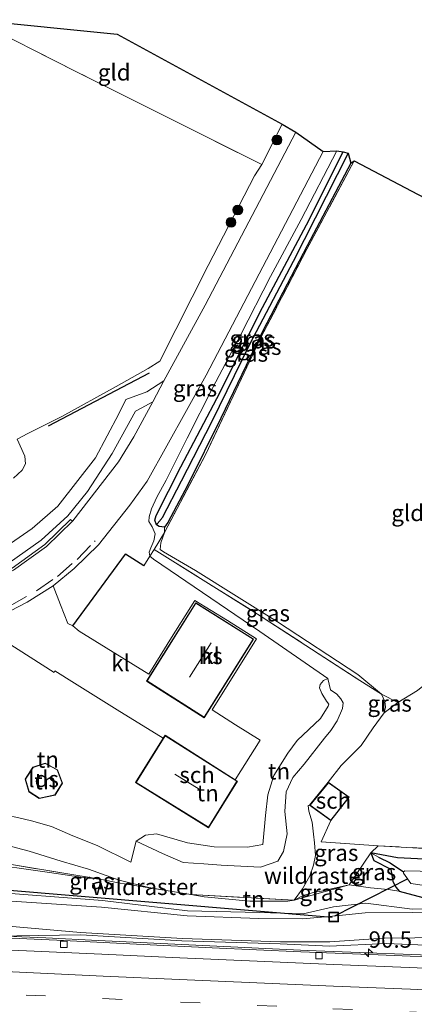
# Model space of a CAD drawing. Units: metres. Extents: x 160000 to 170006, y 449998 to 456250.
# Drawn here: x 165296 to 165357, y 450527 to 450677 of the extents above; entities that cross this region are included whole.
import ezdxf
from ezdxf.enums import TextEntityAlignment as Align

# ---------------------------------------------------------------- set-up
doc = ezdxf.new("R2010")
doc.units = ezdxf.units.M
doc.linetypes.add('IE-TERREINAFSCHEIDING', pattern=[10, 8, -2])
doc.linetypes.add('VW-3-9_STREEP', pattern=[12, 3, -9])
doc.layers.get('0').update_dxf_attribs({"lineweight": 25})
for name, color, linetype, lineweight in [('B-ME-AM-KILOMETR-S-B1', 7, 'Continuous', 18), ('B-ME-BV-GELEIDECONSTRUCTIE-GELEIDERAIL-L-B1', 213, 'BV-GELEIDERAIL', 18), ('B-ME-GR-BOOM-GV-B6', 93, 'Continuous', 18), ('B-ME-GR-BOOM-S-B1', 93, 'Continuous', 18), ('B-ME-GW-KRUINLIJN-L-B1', 93, 'Continuous', 18), ('B-ME-GW-TEENLIJN-L-B1', 93, 'Continuous', 18), ('B-ME-IE-GRASLAND-GV-B6', 93, 'Continuous', 18), ('B-ME-IE-GRONDWERKLIJN-GROND_INGERICHT-GV-B6', 253, 'Continuous', 18), ('B-ME-IE-HULPGEOMETRIE-L-B1', 53, 'Continuous', 18), ('B-ME-IE-INRICHTINGSELEMENT-S-B1', 253, 'Continuous', 18), ('B-ME-IE-TERREINAFSCHEIDING-DOORGANG-L-B1', 8, 'IE-TERREINAFSCHEIDING-KUNSTMATIG-OPEN', 18), ('B-ME-IE-TERREINAFSCHEIDING-RASTERHEKWERK-L-B1', 8, 'IE-TERREINAFSCHEIDING', 18), ('B-ME-KG-KADASTRAAL-DAKRAND-L-B1', 13, 'Continuous', 18), ('B-ME-KG-KADASTRAAL-NOKLIJN-L-B1', 13, 'Continuous', 18), ('B-ME-OG-BEBOUWING-GV-B6', 173, 'Continuous', 18), ('B-ME-OG-WATER-GV-B6', 153, 'Continuous', 18), ('B-ME-VH-VERH_SOORT-BITUMEN-GV-B6', 8, 'IE-TERREINAFSCHEIDING-NATUURLIJK-HOUTWAL', 18), ('B-ME-VH-VERH_SOORT-GV-B6', 8, 'Continuous', 18), ('B-ME-VH-VERH_SOORT-HALF_VERHARDING-GV-B6', 8, 'IE-TERREINAFSCHEIDING-NATUURLIJK-HOUTWAL', 18), ('B-ME-VH-VERH_SOORT-KLINKERS-GV-B6', 8, 'IE-TERREINAFSCHEIDING-NATUURLIJK-HOUTWAL', 18), ('B-ME-VH-VERH_SOORT-TEGELS-GV-B6', 8, 'Continuous', 18), ('B-ME-VV-KOLK-S-B1', 8, 'Continuous', 18), ('B-ME-VW-MARKERING-39STREEP-015-L-B1', 255, 'VW-3-9_STREEP', 18), ('B-ME-VW-MARKERING-STREEP-015-L-B1', 7, 'Continuous', 18)]:
    doc.layers.add(name, color=color, linetype=linetype, lineweight=lineweight)
for name, color, linetype in [('B-ME-GR-BOMENRIJ-L-B1', 10, 'Continuous'), ('B-ME-GW-INSTEEKWATERGANG-L-B1', 10, 'Continuous'), ('B-ME-GW-WATERGANG-GREPPEL-L-B1', 10, 'Continuous'), ('B-ME-IE-TERREINAFSCHEIDING-HAAG-L-B1', 10, 'Continuous'), ('B-ME-KG-KADASTRAAL-OPNAMEDTMGRENS-L-B1', 10, 'Continuous'), ('B-ME-KW-DUIKER-L-B1', 10, 'Continuous')]:
    doc.layers.add(name, color=color, linetype=linetype)
doc.styles.add('NLCS-ISO', font='NLCS-ISO.TTF')
doc.linetypes.add('BV-GELEIDERAIL', pattern='A,10,-3,[108,NLCS.SHX,S=1,R=0,X=0,Y=0],-3', length=16)
doc.linetypes.add('IE-TERREINAFSCHEIDING-KUNSTMATIG-OPEN', pattern='A,7,-1.5,[67,NLCS.SHX,S=0.75,R=0,X=0,Y=0],-1.5', length=10)
doc.linetypes.add('IE-TERREINAFSCHEIDING-NATUURLIJK-HOUTWAL', pattern='A,7,-1.5,[67,NLCS.SHX,S=0.75,R=45,X=0,Y=0],-1.5,7,-1.5,[70,NLCS.SHX,S=0.75,R=0,X=0,Y=0],-1.5', length=20)

# ---------------------------------------------------------------- blocks, each defined once
blk = doc.blocks.new('hecto')
for p, q in [((0, 0.625), (-0.625, 0)), ((0, -0.625), (0, 0.625)), ((-0.625, 0), (0.625, 0)), ((0.625, 0), (0, -0.625))]:
    blk.add_line(p, q)
blk = doc.blocks.new('boom')
h = blk.add_hatch(color=256)
edge = h.paths.add_edge_path()
edge.add_arc((0, 0), 0.75, 0, 360)
blk.add_circle((0, 0), 0.75)
blk = doc.blocks.new('kolk')
blk.add_lwpolyline([(-0.5, -0.5), (0.5, -0.5), (0.5, 0.5), (-0.5, 0.5)], close=True)
blk = doc.blocks.new('put')
for p, q in [((0.75, 0.75), (-0.75, 0.75)), ((-0.75, 0.75), (-0.75, -0.75)), ((0.75, -0.75), (0.75, 0.75)), ((-0.75, -0.75), (0.75, -0.75))]:
    blk.add_line(p, q)
blk.add_lwpolyline([(-0.625, 0.625), (0.625, 0.625), (0.625, -0.625), (-0.625, -0.625)], close=True)

msp = doc.modelspace()

# ---------------------------------------------------------------- linework, layer by layer
at = {"layer": 'B-ME-BV-GELEIDECONSTRUCTIE-GELEIDERAIL-L-B1'}
for points in [[(165215.2382, 450541.3427, 11.5965), (165224.351, 450540.79, 11.508), (165240.322, 450539.831, 11.334), (165256.285, 450538.954, 11.121), (165272.257, 450538.152, 10.901), (165273.594, 450538.08, 10.89), (165276.381, 450537.931, 10.85), (165285.675, 450537.473, 10.688), (165300.342, 450536.819, 10.411)], [(165380.212, 450533.335, 8.802), (165364.231, 450534, 9.153), (165348.26, 450534.597, 9.471), (165340.271, 450534.921, 9.649), (165324.306, 450535.674, 9.974), (165308.338, 450536.424, 10.299), (165300.342, 450536.819, 10.411)]]:
    msp.add_polyline3d(points, dxfattribs=at)
at = {"layer": 'B-ME-GR-BOMENRIJ-L-B1'}
msp.add_line((165300.734, 450615.009, 7.388), (165316.188, 450623.089, 7.502), dxfattribs=at)
at = {"layer": 'B-ME-GR-BOOM-GV-B6'}
msp.add_polyline3d([(165295.982, 450612.984, 7.337), (165297.141, 450610.398, 7.451), (165297.242, 450609.189, 7.466), (165296.732, 450608.242, 7.466), (165295.416, 450607.008, 7.508)], dxfattribs=at)
at = {"layer": 'B-ME-GW-INSTEEKWATERGANG-L-B1'}
for points in [[(165346.916, 450655.098, 6.653), (165340.264, 450642.467, 6.74), (165333.456, 450629.518, 6.581), (165327.053, 450616.158, 6.668), (165322.003, 450606.012, 6.74), (165318.952, 450600.233, 6.791), (165318.462, 450599.544, 6.944), (165317.661, 450599.616, 7.007), (165317.254, 450599.872, 7.007), (165317.009, 450600.586, 6.935), (165317.196, 450601.296, 6.86), (165320.936, 450608.75, 6.794), (165326.957, 450620.148, 6.701), (165332.993, 450632.294, 6.704), (165340.135, 450645.704, 6.671), (165345.731, 450656.826, 6.674)], [(165361.209, 450548.688, 6.226), (165354.064, 450549.062, 6.26), (165349.953, 450549.802, 6.234), (165350.419, 450548.651, 6.312), (165353.009, 450547.299, 6.098), (165353.311, 450545.438, 6.283), (165353.86, 450544.539, 6.336), (165354.283, 450543.953, 6.38), (165358.672, 450542.81, 6.879), (165367.468, 450541.443, 7.425), (165376.737, 450540.945, 7.243)]]:
    msp.add_polyline3d(points, dxfattribs=at)
at = {"layer": 'B-ME-GW-KRUINLIJN-L-B1'}
for p, q in [((165343.815, 450574.691, 8.888), (165343.4, 450576.452, 8.093)), ((165318.16, 450549.695, 9.714), (165314.109, 450551.598, 8.063))]:
    msp.add_line(p, q, dxfattribs=at)
for points in [[(165344.768, 450657.012, 7.439), (165339.326, 450646.526, 7.313), (165334.635, 450637.825, 7.469), (165330.093, 450628.927, 7.448), (165325.823, 450620.869, 7.424), (165321.917, 450613.128, 7.481), (165318.719, 450606.722, 7.466), (165317.295, 450604.106, 7.364), (165316.466, 450602.315, 7.322), (165316.114, 450601.104, 7.256), (165316.055, 450600.386, 7.193), (165316.584, 450599.572, 7.193), (165317.06, 450598.498, 7.229), (165316.821, 450597.456, 7.343), (165316.349, 450596.363, 7.451), (165316.103, 450595.711, 7.592), (165316.238, 450595.094, 7.772), (165316.786, 450594.635, 7.778), (165333.029, 450583.598, 8.192), (165343.4, 450576.452, 8.093)], [(165342.897, 450567.33, 9.33), (165343.842, 450568.516, 9.092), (165344.819, 450569.988, 8.996), (165345.657, 450571.834, 8.891), (165345.718, 450572.703, 8.897), (165345.384, 450573.348, 8.906), (165344.768, 450574.035, 8.897), (165343.815, 450574.691, 8.888)], [(165318.16, 450549.695, 9.714), (165321.301, 450548.342, 9.795), (165324.466, 450548.116, 9.754), (165327.128, 450547.906, 9.736), (165333.122, 450547.629, 9.75), (165335.763, 450548.542, 9.76), (165336.622, 450550.034, 9.629), (165337.175, 450552.696, 9.591), (165336.854, 450556.145, 9.573), (165337.053, 450559.152, 9.562), (165338.031, 450561.333, 9.517), (165339.775, 450563.363, 9.485), (165342.897, 450567.33, 9.33)], [(165282.857, 450552.672, 7.139), (165284.424, 450552.849, 7.25), (165286.026, 450553.463, 7.382), (165287.534, 450554.016, 7.421), (165289.353, 450554.517, 7.409), (165291.496, 450555.142, 7.523), (165293.395, 450555.461, 7.652), (165294.56, 450555.49, 7.682), (165296.038, 450555.233, 7.766), (165298.133, 450554.707, 7.748), (165301.23, 450553.827, 7.784), (165304.464, 450552.415, 7.898), (165308.175, 450550.926, 7.931), (165313.343, 450548.385, 7.928)], [(165367.468, 450541.443, 7.425), (165356.286, 450541.192, 7.982), (165349.191, 450542.136, 8.362), (165344.266, 450541.591, 8.682), (165339.62, 450540.476, 8.676), (165332.978, 450540.684, 8.761), (165321.991, 450540.957, 9.125), (165308.975, 450542.547, 9.419), (165290.284, 450543.957, 9.806), (165276.05, 450545.13, 9.892), (165268.667, 450544.904, 9.861), (165265.757, 450545.143, 9.741), (165262.882, 450545.803, 9.357), (165256.605, 450548.154, 8.294), (165253.197, 450549.294, 7.889), (165247.133, 450550.539, 7.453)], [(165378.501, 450535.4, 8.088), (165378.217, 450535.038, 8.033), (165376.061, 450534.896, 8.087), (165369.044, 450535.267, 8.189), (165352.369, 450535.962, 8.64), (165343.65, 450535.549, 8.844), (165336.11, 450535.905, 8.94), (165321.087, 450536.373, 9.306), (165305.679, 450537.306, 9.597), (165289.358, 450537.048, 9.928)]]:
    msp.add_polyline3d(points, dxfattribs=at)
at = {"layer": 'B-ME-GW-TEENLIJN-L-B1'}
for points in [[(165318.462, 450599.544, 6.944), (165318.436, 450598.732, 6.905), (165317.91, 450597.128, 6.815), (165317.811, 450596.128, 6.836), (165318.285, 450595.752, 6.872), (165323.176, 450592.9, 6.983), (165335.703, 450585.102, 6.905), (165347.984, 450577.045, 6.851), (165351.611, 450574.063, 6.77), (165352.109, 450572.896, 6.752), (165352.228, 450572.069, 6.719), (165352.016, 450571.179, 6.671)], [(165343.4, 450576.452, 8.093), (165342.714, 450576.134, 8.156), (165342.245, 450575.526, 8.192), (165342.113, 450575.019, 8.204), (165342.488, 450574.136, 8.204), (165343.198, 450572.986, 8.255), (165343.537, 450572.531, 8.297), (165343.468, 450572.182, 8.273), (165342.281, 450570.306, 8.186), (165338.731, 450566.984, 7.981)], [(165352.016, 450571.179, 6.671), (165350.348, 450568.889, 6.56), (165348.508, 450566.202, 6.527), (165346.885, 450564.563, 6.527), (165345.422, 450563.131, 6.536), (165343.476, 450560.593, 6.5)], [(165313.343, 450548.385, 7.928), (165314.109, 450551.598, 8.063), (165315.579, 450552.515, 8.081), (165317.215, 450552.726, 8.08), (165321.956, 450551.354, 8.162), (165326.033, 450550.742, 8.017), (165331.119, 450550.689, 7.866), (165333.489, 450551.064, 7.924), (165333.891, 450555.535, 7.973), (165334.217, 450558.677, 7.985), (165335.141, 450561.618, 7.948), (165337.31, 450565.042, 7.971), (165338.731, 450566.984, 7.981)], [(165340.606, 450557.082, 6.599), (165340.381, 450557.037, 6.5), (165340.497, 450556.188, 6.521), (165341.029, 450554.48, 6.548), (165341.195, 450552.664, 6.599), (165341.348, 450551.341, 6.686), (165341.525, 450549.415, 6.701)], [(165282.857, 450552.672, 7.139), (165285.502, 450552.434, 7.148), (165286.756, 450552.311, 7.166), (165289.85, 450551.788, 7.028), (165294.127, 450551.019, 6.947), (165297.807, 450550.083, 6.905), (165302.66, 450548.553, 6.782), (165306.873, 450547.326, 6.737), (165311.542, 450545.631, 6.737), (165316.064, 450544.522, 6.737), (165319.023, 450544.022, 7.015)], [(165308.626, 450545.781, 7.152), (165306.408, 450546.001, 6.975), (165300.558, 450546.886, 6.652), (165295.923, 450547.531, 6.622), (165291.277, 450547.751, 6.792), (165286.604, 450548.171, 7.098), (165274.22, 450549.27, 7.21)], [(165338.268, 450542.563, 6.673), (165339.52, 450544.312, 6.674), (165340.673, 450546.327, 6.683), (165341.22, 450547.939, 6.692), (165341.525, 450549.415, 6.701)], [(165354.283, 450543.953, 6.38), (165352.637, 450544.192, 6.518), (165349.894, 450544.463, 6.557), (165346.641, 450544.92, 6.55), (165344.171, 450544.388, 6.677), (165342.771, 450544.016, 6.635), (165341.342, 450543.792, 6.414), (165339.641, 450543.305, 6.386), (165338.268, 450542.563, 6.673), (165337.278, 450542.41, 6.664), (165331.513, 450542.437, 6.979), (165324.54, 450543.101, 6.856), (165322.487, 450543.4438, 6.9151)]]:
    msp.add_polyline3d(points, dxfattribs=at)
at = {"layer": 'B-ME-GW-WATERGANG-GREPPEL-L-B1'}
for points in [[(165346.526, 450656.616, 6.284), (165338.096, 450640.12, 6.377), (165331.461, 450627.412, 6.389), (165325.638, 450615.556, 6.332), (165321.009, 450606.552, 6.392), (165318.108, 450600.959, 6.548)], [(165351.139, 450549.148, 6.073), (165352.9, 450548.275, 5.938), (165354.93, 450546.896, 5.15)]]:
    msp.add_polyline3d(points, dxfattribs=at)
at = {"layer": 'B-ME-IE-GRASLAND-GV-B6'}
for points in [[(165295.416, 450607.008, 7.508), (165296.732, 450608.242, 7.466), (165297.242, 450609.189, 7.466), (165297.141, 450610.398, 7.451), (165295.982, 450612.984, 7.337), (165297.573, 450613.815, 7.43), (165302.76, 450616.426, 7.391), (165311.063, 450621.028, 7.409), (165315.979, 450623.739, 7.445), (165317.733, 450624.867, 7.433), (165325.112, 450639.488, 7.46), (165332.184, 450653.173, 7.481), (165333.322, 450654.915, 7.499), (165336.436, 450661.073, 7.517), (165338.512, 450659.857, 7.685), (165324.665, 450633.435, 7.569), (165318.342, 450621.867, 7.536), (165315.745, 450620.197, 7.4), (165312.534, 450619.014, 7.4), (165311.476, 450616.816, 7.4), (165307.923, 450610.142, 7.4), (165302.151, 450602.757, 7.31), (165298.265, 450599.337, 7.252), (165293.638, 450596.108, 7.249)], [(165316.103, 450595.711, 7.592), (165316.238, 450595.094, 7.772), (165315.303, 450593.626, 7.838), (165312.515, 450595.399, 7.877), (165304.446, 450584.462, 7.754), (165303.674, 450584.82, 7.675), (165302.562, 450587.672, 7.681), (165301.463, 450590.588, 7.632), (165304.655, 450593.205, 7.673), (165308.359, 450596.824, 7.646), (165313.153, 450602.896, 7.619), (165315.795, 450606.557, 7.628), (165324.813, 450622.758, 7.628), (165342.683, 450656.889, 7.657), (165344.768, 450657.012, 7.439), (165339.326, 450646.526, 7.313), (165334.635, 450637.825, 7.469), (165330.093, 450628.927, 7.448), (165325.823, 450620.869, 7.424), (165321.917, 450613.128, 7.481), (165318.719, 450606.722, 7.466), (165317.295, 450604.106, 7.364), (165316.466, 450602.315, 7.322), (165316.114, 450601.104, 7.256), (165316.055, 450600.386, 7.193), (165316.584, 450599.572, 7.193), (165317.06, 450598.498, 7.229), (165316.821, 450597.456, 7.343), (165316.349, 450596.363, 7.451), (165316.103, 450595.711, 7.592)], [(165344.768, 450657.012, 7.439), (165345.731, 450656.826, 6.674), (165340.135, 450645.704, 6.671), (165332.993, 450632.294, 6.704), (165326.957, 450620.148, 6.701), (165320.936, 450608.75, 6.794), (165317.196, 450601.296, 6.86), (165317.009, 450600.586, 6.935), (165317.254, 450599.872, 7.007), (165317.661, 450599.616, 7.007), (165318.462, 450599.544, 6.944), (165318.436, 450598.732, 6.905), (165316.866, 450596.111, 7.328), (165316.238, 450595.094, 7.772), (165316.103, 450595.711, 7.592), (165316.349, 450596.363, 7.451), (165316.821, 450597.456, 7.343), (165317.06, 450598.498, 7.229), (165316.584, 450599.572, 7.193), (165316.055, 450600.386, 7.193), (165316.114, 450601.104, 7.256), (165316.466, 450602.315, 7.322), (165317.295, 450604.106, 7.364), (165318.719, 450606.722, 7.466), (165321.917, 450613.128, 7.481), (165325.823, 450620.869, 7.424), (165330.093, 450628.927, 7.448), (165334.635, 450637.825, 7.469), (165339.326, 450646.526, 7.313), (165344.768, 450657.012, 7.439)], [(165345.731, 450656.826, 6.674), (165346.526, 450656.616, 6.284), (165338.096, 450640.12, 6.377), (165331.461, 450627.412, 6.389), (165325.638, 450615.556, 6.332), (165321.009, 450606.552, 6.392), (165318.108, 450600.959, 6.548), (165317.254, 450599.872, 7.007), (165317.009, 450600.586, 6.935), (165317.196, 450601.296, 6.86), (165320.936, 450608.75, 6.794), (165326.957, 450620.148, 6.701), (165332.993, 450632.294, 6.704), (165340.135, 450645.704, 6.671), (165345.731, 450656.826, 6.674)], [(165346.526, 450656.616, 6.284), (165346.916, 450655.098, 6.653), (165340.264, 450642.467, 6.74), (165333.456, 450629.518, 6.581), (165327.053, 450616.158, 6.668), (165322.003, 450606.012, 6.74), (165318.952, 450600.233, 6.791), (165318.462, 450599.544, 6.944), (165317.661, 450599.616, 7.007), (165317.254, 450599.872, 7.007), (165318.108, 450600.959, 6.548), (165321.009, 450606.552, 6.392), (165325.638, 450615.556, 6.332), (165331.461, 450627.412, 6.389), (165338.096, 450640.12, 6.377), (165346.526, 450656.616, 6.284)], [(165346.916, 450655.098, 6.653), (165347.445, 450655.441, 6.776), (165340.219, 450641.995, 6.803), (165333.121, 450628.382, 6.734), (165324.779, 450610.669, 6.872), (165318.436, 450598.732, 6.905), (165318.462, 450599.544, 6.944), (165318.952, 450600.233, 6.791), (165322.003, 450606.012, 6.74), (165327.053, 450616.158, 6.668), (165333.456, 450629.518, 6.581), (165340.264, 450642.467, 6.74), (165346.916, 450655.098, 6.653)], [(165294.749, 450594.098, 7.305), (165299.609, 450597.55, 7.297), (165303.681, 450601.259, 7.343), (165306.688, 450604.958, 7.363), (165310.486, 450610.804, 7.418), (165314.045, 450617.245, 7.44), (165314.897, 450617.72, 7.565), (165316.654, 450618.646, 7.569), (165313.775, 450613.312, 7.562), (165311.419, 450609.521, 7.532)], [(165311.419, 450609.521, 7.532), (165304.445, 450600.513, 7.497), (165304.388, 450600.454, 7.44), (165304.088, 450600.7, 7.44), (165300.163, 450596.907, 7.396), (165295.188, 450593.284, 7.437)], [(165316.866, 450596.111, 7.328), (165318.436, 450598.732, 6.905), (165317.91, 450597.128, 6.815), (165317.811, 450596.128, 6.836), (165318.285, 450595.752, 6.872), (165323.176, 450592.9, 6.983), (165335.703, 450585.102, 6.905), (165347.984, 450577.045, 6.851), (165351.611, 450574.063, 6.77), (165348.286, 450576.12, 6.998), (165332.648, 450586.274, 7.283), (165316.866, 450596.111, 7.328)], [(165352.016, 450571.179, 6.671), (165352.228, 450572.069, 6.719), (165352.109, 450572.896, 6.752), (165351.611, 450574.063, 6.77), (165354.069, 450572.755, 6.749), (165352.016, 450571.179, 6.671)], [(165351.1054, 450550.9024, 6.505), (165349.953, 450549.802, 6.234), (165346.641, 450544.92, 6.55), (165344.171, 450544.388, 6.677), (165342.771, 450544.016, 6.635), (165341.342, 450543.792, 6.414), (165339.641, 450543.305, 6.386), (165338.268, 450542.563, 6.673), (165339.52, 450544.312, 6.674), (165340.673, 450546.327, 6.683), (165341.22, 450547.939, 6.692), (165341.525, 450549.415, 6.701), (165341.348, 450551.341, 6.686), (165341.195, 450552.664, 6.599), (165341.029, 450554.48, 6.548), (165340.497, 450556.188, 6.521), (165340.381, 450557.037, 6.5), (165340.606, 450557.082, 6.599), (165343.852, 450554.733, 6.599), (165342.38, 450551.479, 6.523), (165351.1054, 450550.9024, 6.505)], [(165295.923, 450547.531, 6.622), (165291.277, 450547.751, 6.792), (165286.604, 450548.171, 7.098), (165274.22, 450549.27, 7.21), (165274.722, 450549.786, 7.169), (165275.191, 450551.119, 7.054), (165275.2285, 450551.6399, 6.9353), (165275.341, 450551.612, 6.995), (165282.02, 450550.417, 7.234), (165291.015, 450548.707, 6.734), (165308.626, 450545.781, 7.152), (165306.408, 450546.001, 6.975), (165300.558, 450546.886, 6.652), (165295.923, 450547.531, 6.622)], [(165346.641, 450544.92, 6.55), (165349.953, 450549.802, 6.234), (165350.419, 450548.651, 6.312), (165353.009, 450547.299, 6.098), (165353.311, 450545.438, 6.283), (165353.86, 450544.539, 6.336), (165354.283, 450543.953, 6.38), (165352.637, 450544.192, 6.518), (165349.894, 450544.463, 6.557), (165346.641, 450544.92, 6.55)], [(165349.953, 450549.802, 6.234), (165351.1054, 450550.9024, 6.505), (165364.275, 450550.142, 6.46), (165379.502, 450549.276, 6.397), (165395.792, 450548.283, 6.521), (165411.295, 450547.375, 6.448), (165427.104, 450546.353, 6.418), (165442.328, 450545.441, 6.358), (165457.381, 450544.5, 6.253), (165473.789, 450543.459, 6.16)], [(165470.805, 450539.96, 5.171), (165456.525, 450540.786, 5.171), (165440.67, 450541.943, 5.129), (165424.952, 450542.941, 5.174), (165410.973, 450543.595, 5.15), (165394.019, 450544.723, 5.21), (165376.062, 450545.639, 5.186), (165359.866, 450546.978, 5.153), (165355.174, 450547.073, 5.168), (165354.93, 450546.896, 5.15), (165352.9, 450548.275, 5.938), (165351.139, 450549.148, 6.073), (165349.953, 450549.802, 6.234), (165354.064, 450549.062, 6.26), (165361.209, 450548.688, 6.226), (165374.248, 450548.088, 6.497), (165382.935, 450547.486, 6.507), (165421.261, 450545.41, 6.452), (165460.177, 450543.082, 6.412), (165491.592, 450541.04, 6.412)], [(165491.592, 450541.04, 6.412), (165460.177, 450543.082, 6.412), (165421.261, 450545.41, 6.452), (165382.935, 450547.486, 6.507), (165374.248, 450548.088, 6.497), (165361.209, 450548.688, 6.226), (165354.064, 450549.062, 6.26), (165349.953, 450549.802, 6.234)], [(165467.532, 450535.824, 6.739), (165451.733, 450536.677, 6.837), (165436.301, 450537.521, 6.871), (165421.065, 450538.633, 6.856), (165405.677, 450539.11, 7.106), (165389.453, 450540.071, 7.185), (165378.452, 450540.85, 7.228), (165378.698, 450541.524, 6.726), (165378.648, 450543.532, 5.269), (165376.702, 450543.565, 5.318), (165376.595, 450541.204, 7.089), (165376.737, 450540.945, 7.243), (165367.468, 450541.443, 7.425), (165358.672, 450542.81, 6.879), (165354.283, 450543.953, 6.38), (165353.86, 450544.539, 6.336), (165353.311, 450545.438, 6.283), (165353.009, 450547.299, 6.098), (165350.419, 450548.651, 6.312), (165349.953, 450549.802, 6.234), (165351.139, 450549.148, 6.073), (165352.9, 450548.275, 5.938), (165354.93, 450546.896, 5.15)], [(165295.923, 450547.531, 6.622), (165300.558, 450546.886, 6.652), (165306.408, 450546.001, 6.975), (165308.626, 450545.781, 7.152), (165311.383, 450545.256, 7.017), (165319.023, 450544.022, 7.015), (165322.487, 450543.4438, 6.9151), (165324.54, 450543.101, 6.856), (165331.513, 450542.437, 6.979), (165337.278, 450542.41, 6.664), (165338.268, 450542.563, 6.673)], [(165354.93, 450546.896, 5.15), (165354.957, 450546.723, 5.153), (165356.053, 450545.119, 5.132), (165359.201, 450544.668, 5.17), (165375.562, 450544.244, 5.168), (165392.524, 450543.256, 5.168), (165408.252, 450542.151, 5.168), (165423.364, 450541.405, 5.168), (165440.518, 450540.342, 5.168), (165460.268, 450538.933, 5.168), (165479.696, 450537.772, 5.168)], [(165338.268, 450542.563, 6.673), (165346.641, 450544.92, 6.55), (165349.894, 450544.463, 6.557), (165352.637, 450544.192, 6.518), (165354.283, 450543.953, 6.38), (165358.672, 450542.81, 6.879), (165367.468, 450541.443, 7.425), (165356.286, 450541.192, 7.982), (165349.191, 450542.136, 8.362), (165344.266, 450541.591, 8.682), (165339.62, 450540.476, 8.676), (165332.978, 450540.684, 8.761), (165321.991, 450540.957, 9.125), (165308.975, 450542.547, 9.419), (165290.284, 450543.957, 9.806)], [(165290.284, 450543.957, 9.806), (165308.975, 450542.547, 9.419), (165321.991, 450540.957, 9.125), (165332.978, 450540.684, 8.761), (165339.62, 450540.476, 8.676), (165344.266, 450541.591, 8.682), (165349.191, 450542.136, 8.362), (165356.286, 450541.192, 7.982), (165367.468, 450541.443, 7.425), (165376.737, 450540.945, 7.243), (165376.947, 450540.72, 7.353), (165377.909, 450540.709, 7.307), (165378.452, 450540.85, 7.228), (165389.453, 450540.071, 7.185), (165405.677, 450539.11, 7.106), (165421.065, 450538.633, 6.856), (165436.301, 450537.521, 6.871), (165451.733, 450536.677, 6.837), (165467.532, 450535.824, 6.739)], [(165338.268, 450542.563, 6.673), (165339.641, 450543.305, 6.386), (165341.342, 450543.792, 6.414), (165342.771, 450544.016, 6.635), (165344.171, 450544.388, 6.677), (165346.641, 450544.92, 6.55), (165338.268, 450542.563, 6.673)], [(165467.41, 450535.323, 6.753), (165451.524, 450536.203, 6.84), (165436.279, 450536.89, 6.872), (165421.044, 450537.923, 6.929), (165405.609, 450538.331, 7.105), (165389.296, 450539.324, 7.198), (165378.351, 450539.853, 7.277), (165367.645, 450540.293, 7.445), (165356.38, 450540.68, 7.956), (165349.1, 450540.659, 8.459), (165344.661, 450540.198, 8.652), (165339.6, 450539.763, 8.76), (165332.87, 450539.793, 8.724), (165321.909, 450540.205, 9.145), (165308.84, 450541.535, 9.389), (165290.44, 450542.76, 9.742)], [(165289.414, 450539.082, 9.732), (165305.643, 450537.639, 9.517), (165321.213, 450536.745, 9.211), (165336.194, 450536.215, 8.83), (165343.71, 450536.22, 8.665), (165351.891, 450536.808, 8.339), (165356.676, 450536.858, 8.025), (165361.998, 450536.901, 7.81), (165368.737, 450536.653, 7.518), (165376.821, 450536.36, 7.327), (165387.858, 450535.726, 7.346), (165403.938, 450534.642, 7.25), (165419.606, 450534.145, 7.142), (165435.211, 450533.392, 7.013), (165451.337, 450532.69, 6.962), (165466.55, 450531.945, 6.931)], [(165363.249, 450533.756, 8.471), (165351.063, 450534.233, 8.737), (165339.273, 450534.679, 8.983), (165325.726, 450535.316, 9.261), (165315.204, 450535.825, 9.467), (165302.033, 450536.473, 9.719), (165289.358, 450537.048, 9.928), (165305.679, 450537.306, 9.597), (165321.087, 450536.373, 9.306), (165336.11, 450535.905, 8.94), (165343.65, 450535.549, 8.844), (165352.369, 450535.962, 8.64), (165369.044, 450535.267, 8.189)], [(165467.742, 450529.376, 7.134), (165465.217, 450529.492, 7.134), (165458.74, 450530.779, 7.165), (165450.452, 450531.598, 7.217), (165434.871, 450532.359, 7.288), (165419.767, 450533.036, 7.519), (165404.049, 450533.741, 7.72), (165388.889, 450534.138, 7.913), (165387.582, 450534.362, 7.888), (165387.493, 450535.003, 7.935), (165387.491, 450535.084, 7.421), (165378.505, 450535.515, 7.445), (165378.501, 450535.4, 8.088), (165378.217, 450535.038, 8.033), (165376.061, 450534.896, 8.087), (165369.044, 450535.267, 8.189), (165352.369, 450535.962, 8.64), (165343.65, 450535.549, 8.844), (165336.11, 450535.905, 8.94), (165321.087, 450536.373, 9.306), (165305.679, 450537.306, 9.597), (165289.358, 450537.048, 9.928)]]:
    msp.add_polyline3d(points, dxfattribs=at)
at = {"layer": 'B-ME-IE-GRONDWERKLIJN-GROND_INGERICHT-GV-B6'}
for points in [[(165289.331, 450677.014, 8.012), (165311.23, 450674.793, 7.727), (165336.436, 450661.073, 7.517), (165333.322, 450654.915, 7.499), (165305.029, 450669.047, 7.823), (165289.331, 450677.014, 8.012)], [(165289.331, 450677.014, 8.012), (165305.029, 450669.047, 7.823), (165333.322, 450654.915, 7.499), (165332.184, 450653.173, 7.481), (165325.112, 450639.488, 7.46), (165317.733, 450624.867, 7.433), (165315.979, 450623.739, 7.445), (165311.063, 450621.028, 7.409), (165302.76, 450616.426, 7.391), (165297.573, 450613.815, 7.43), (165295.982, 450612.984, 7.337)], [(165347.445, 450655.441, 6.776), (165416.814, 450618.986, 6.761), (165409.804, 450613.765, 6.647), (165402.398, 450608.279, 6.794), (165395.584, 450603.284, 6.818), (165388.254, 450597.901, 6.854), (165381.033, 450592.623, 6.863), (165374.529, 450587.81, 6.797), (165368.048, 450583.085, 6.755), (165362.743, 450579.141, 6.731), (165357.116, 450574.599, 6.686), (165354.069, 450572.755, 6.749), (165351.611, 450574.063, 6.77), (165347.984, 450577.045, 6.851), (165335.703, 450585.102, 6.905), (165323.176, 450592.9, 6.983), (165318.285, 450595.752, 6.872), (165317.811, 450596.128, 6.836), (165317.91, 450597.128, 6.815), (165318.436, 450598.732, 6.905), (165324.779, 450610.669, 6.872), (165333.121, 450628.382, 6.734), (165340.219, 450641.995, 6.803), (165347.445, 450655.441, 6.776)], [(165294.301, 450582.029, 7.568), (165301.612, 450577.359, 7.694), (165301.702, 450577.59, 7.715), (165304.704, 450575.718, 7.846), (165311.21, 450571.65, 8.144), (165318.249, 450567.304, 8.293), (165314.041, 450560.546, 8.258), (165325.183, 450553.648, 8.258), (165329.584, 450560.762, 8.258), (165329.235, 450560.984, 8.225), (165333.045, 450567.026, 8.169), (165329.324, 450569.335, 8.192), (165325.714, 450571.654, 8.204), (165332.504, 450582.487, 8.234), (165328.097, 450585.263, 8.234), (165323.096, 450588.359, 8.232), (165319.527, 450582.667, 8.217), (165316.073, 450577.107, 8.241), (165305.426, 450583.68, 7.776), (165304.446, 450584.462, 7.754), (165312.515, 450595.399, 7.877), (165315.303, 450593.626, 7.838), (165316.238, 450595.094, 7.772), (165316.786, 450594.635, 7.778), (165333.029, 450583.598, 8.192), (165343.4, 450576.452, 8.093), (165342.714, 450576.134, 8.156)], [(165296.038, 450555.233, 7.766), (165298.133, 450554.707, 7.748), (165301.23, 450553.827, 7.784), (165304.464, 450552.415, 7.898), (165308.175, 450550.926, 7.931), (165313.343, 450548.385, 7.928), (165314.109, 450551.598, 8.063), (165318.16, 450549.695, 9.714), (165321.301, 450548.342, 9.795), (165324.466, 450548.116, 9.754), (165327.128, 450547.906, 9.736), (165333.122, 450547.629, 9.75), (165335.763, 450548.542, 9.76), (165336.622, 450550.034, 9.629), (165337.175, 450552.696, 9.591), (165336.854, 450556.145, 9.573), (165337.053, 450559.152, 9.562), (165338.031, 450561.333, 9.517), (165339.775, 450563.363, 9.485), (165342.897, 450567.33, 9.33), (165343.842, 450568.516, 9.092), (165344.819, 450569.988, 8.996), (165345.657, 450571.834, 8.891), (165345.718, 450572.703, 8.897), (165345.384, 450573.348, 8.906), (165344.768, 450574.035, 8.897), (165343.815, 450574.691, 8.888), (165343.4, 450576.452, 8.093), (165333.029, 450583.598, 8.192), (165316.786, 450594.635, 7.778), (165316.238, 450595.094, 7.772), (165316.866, 450596.111, 7.328), (165332.648, 450586.274, 7.283), (165348.286, 450576.12, 6.998), (165351.611, 450574.063, 6.77), (165352.109, 450572.896, 6.752), (165352.228, 450572.069, 6.719), (165352.016, 450571.179, 6.671), (165350.348, 450568.889, 6.56), (165348.508, 450566.202, 6.527), (165346.885, 450564.563, 6.527), (165345.422, 450563.131, 6.536), (165343.476, 450560.593, 6.5), (165340.606, 450557.082, 6.599), (165340.381, 450557.037, 6.5), (165340.497, 450556.188, 6.521), (165341.029, 450554.48, 6.548), (165341.195, 450552.664, 6.599), (165341.348, 450551.341, 6.686), (165341.525, 450549.415, 6.701), (165341.22, 450547.939, 6.692), (165340.673, 450546.327, 6.683), (165339.52, 450544.312, 6.674), (165338.268, 450542.563, 6.673)], [(165342.714, 450576.134, 8.156), (165342.245, 450575.526, 8.192), (165342.113, 450575.019, 8.204), (165342.488, 450574.136, 8.204), (165343.198, 450572.986, 8.255), (165343.537, 450572.531, 8.297), (165343.468, 450572.182, 8.273), (165342.281, 450570.306, 8.186), (165338.731, 450566.984, 7.981), (165337.31, 450565.042, 7.971), (165335.141, 450561.618, 7.948), (165334.217, 450558.677, 7.985), (165333.891, 450555.535, 7.973), (165333.489, 450551.064, 7.924), (165331.119, 450550.689, 7.866), (165326.033, 450550.742, 8.017), (165321.956, 450551.354, 8.162), (165317.215, 450552.726, 8.08), (165315.579, 450552.515, 8.081), (165314.109, 450551.598, 8.063), (165313.343, 450548.385, 7.928), (165308.175, 450550.926, 7.931), (165304.464, 450552.415, 7.898), (165301.23, 450553.827, 7.784), (165298.133, 450554.707, 7.748), (165296.038, 450555.233, 7.766)], [(165343.4, 450576.452, 8.093), (165343.815, 450574.691, 8.888), (165344.768, 450574.035, 8.897), (165345.384, 450573.348, 8.906), (165345.718, 450572.703, 8.897), (165345.657, 450571.834, 8.891), (165344.819, 450569.988, 8.996), (165343.842, 450568.516, 9.092), (165342.897, 450567.33, 9.33), (165339.775, 450563.363, 9.485), (165338.031, 450561.333, 9.517), (165337.053, 450559.152, 9.562), (165336.854, 450556.145, 9.573), (165337.175, 450552.696, 9.591), (165336.622, 450550.034, 9.629), (165335.763, 450548.542, 9.76), (165333.122, 450547.629, 9.75), (165327.128, 450547.906, 9.736), (165324.466, 450548.116, 9.754), (165321.301, 450548.342, 9.795), (165318.16, 450549.695, 9.714), (165314.109, 450551.598, 8.063), (165315.579, 450552.515, 8.081), (165317.215, 450552.726, 8.08), (165321.956, 450551.354, 8.162), (165326.033, 450550.742, 8.017), (165331.119, 450550.689, 7.866), (165333.489, 450551.064, 7.924), (165333.891, 450555.535, 7.973), (165334.217, 450558.677, 7.985), (165335.141, 450561.618, 7.948), (165337.31, 450565.042, 7.971), (165338.731, 450566.984, 7.981), (165342.281, 450570.306, 8.186), (165343.468, 450572.182, 8.273), (165343.537, 450572.531, 8.297), (165343.198, 450572.986, 8.255), (165342.488, 450574.136, 8.204), (165342.113, 450575.019, 8.204), (165342.245, 450575.526, 8.192), (165342.714, 450576.134, 8.156), (165343.4, 450576.452, 8.093)], [(165364.275, 450550.142, 6.46), (165351.1054, 450550.9024, 6.505), (165342.38, 450551.479, 6.523), (165343.852, 450554.733, 6.599), (165346.682, 450558.307, 6.599), (165343.476, 450560.593, 6.5), (165345.422, 450563.131, 6.536), (165346.885, 450564.563, 6.527), (165348.508, 450566.202, 6.527), (165350.348, 450568.889, 6.56), (165352.016, 450571.179, 6.671), (165354.069, 450572.755, 6.749), (165357.116, 450574.599, 6.686)], [(165302.867, 450560.434, 7.85), (165302.116, 450562.508, 7.85), (165300.261, 450563.521, 7.85), (165298.365, 450562.881, 7.85), (165297.19, 450561.056, 7.85), (165297.755, 450559.121, 7.85), (165299.343, 450558.09, 7.85), (165301.74, 450558.612, 7.85), (165302.867, 450560.434, 7.85)], [(165294.127, 450551.019, 6.947), (165297.807, 450550.083, 6.905), (165302.66, 450548.553, 6.782), (165306.873, 450547.326, 6.737), (165311.542, 450545.631, 6.737), (165316.064, 450544.522, 6.737), (165319.023, 450544.022, 7.015), (165311.383, 450545.256, 7.017), (165308.626, 450545.781, 7.152), (165291.015, 450548.707, 6.734)], [(165338.268, 450542.563, 6.673), (165322.487, 450543.4438, 6.9151), (165319.023, 450544.022, 7.015), (165316.064, 450544.522, 6.737), (165311.542, 450545.631, 6.737), (165306.873, 450547.326, 6.737), (165302.66, 450548.553, 6.782), (165297.807, 450550.083, 6.905), (165294.127, 450551.019, 6.947)], [(165338.268, 450542.563, 6.673), (165337.278, 450542.41, 6.664), (165331.513, 450542.437, 6.979), (165324.54, 450543.101, 6.856), (165322.487, 450543.4438, 6.9151), (165338.268, 450542.563, 6.673)]]:
    msp.add_polyline3d(points, dxfattribs=at)
at = {"layer": 'B-ME-IE-HULPGEOMETRIE-L-B1'}
for p, q in [((165317.254, 450599.872, 7.007), (165318.108, 450600.959, 6.548)), ((165349.953, 450549.802, 6.234), (165351.139, 450549.148, 6.073))]:
    msp.add_line(p, q, dxfattribs=at)
at = {"layer": 'B-ME-IE-TERREINAFSCHEIDING-DOORGANG-L-B1'}
msp.add_line((165354.069, 450572.755, 6.749), (165357.116, 450574.599, 6.686), dxfattribs=at)
at = {"layer": 'B-ME-IE-TERREINAFSCHEIDING-HAAG-L-B1'}
for p in [(165304.446, 450584.462, 7.754), (165315.303, 450593.626, 7.838)]:
    msp.add_line(p, (165312.515, 450595.399, 7.877), dxfattribs=at)
at = {"layer": 'B-ME-IE-TERREINAFSCHEIDING-RASTERHEKWERK-L-B1'}
for p, q in [((165354.069, 450572.755, 6.749), (165352.016, 450571.179, 6.671)), ((165342.38, 450551.479, 6.523), (165343.852, 450554.733, 6.599))]:
    msp.add_line(p, q, dxfattribs=at)
for points in [[(165333.322, 450654.915, 7.499), (165305.029, 450669.047, 7.823), (165289.331, 450677.014, 8.012)], [(165347.445, 450655.441, 6.776), (165340.219, 450641.995, 6.803), (165333.121, 450628.382, 6.734), (165324.779, 450610.669, 6.872), (165318.436, 450598.732, 6.905), (165316.866, 450596.111, 7.328), (165332.648, 450586.274, 7.283), (165348.286, 450576.12, 6.998), (165351.611, 450574.063, 6.77), (165354.069, 450572.755, 6.749)], [(165274.028, 450551.937, 6.298), (165274.2748, 450551.8759, 6.429), (165275.2285, 450551.6399, 6.9353), (165275.341, 450551.612, 6.995), (165282.02, 450550.417, 7.234), (165291.015, 450548.707, 6.734), (165308.626, 450545.781, 7.152)], [(165537.318, 450539.408, 6.268), (165520.973, 450540.524, 6.209), (165505.046, 450541.537, 6.38), (165488.783, 450542.532, 6.316), (165473.789, 450543.459, 6.16), (165457.381, 450544.5, 6.253), (165442.328, 450545.441, 6.358), (165427.104, 450546.353, 6.418), (165411.295, 450547.375, 6.448), (165395.792, 450548.283, 6.521), (165379.502, 450549.276, 6.397), (165364.275, 450550.142, 6.46), (165351.1054, 450550.9024, 6.505), (165342.38, 450551.479, 6.523)], [(165322.487, 450543.4438, 6.9151), (165338.268, 450542.563, 6.673), (165346.641, 450544.92, 6.55), (165349.953, 450549.802, 6.234), (165351.1054, 450550.9024, 6.505)], [(165308.626, 450545.781, 7.152), (165311.383, 450545.256, 7.017), (165319.023, 450544.022, 7.015), (165322.487, 450543.4438, 6.9151)]]:
    msp.add_polyline3d(points, dxfattribs=at)
at = {"layer": 'B-ME-KG-KADASTRAAL-DAKRAND-L-B1'}
for points in [[(165323.242, 450587.935, 10.697), (165315.802, 450576.064, 10.724), (165324.521, 450570.509, 10.721), (165331.975, 450582.44, 10.703), (165323.242, 450587.935, 10.697)], [(165318.554, 450567.699, 10.742), (165329.515, 450560.746, 10.745), (165325.167, 450553.717, 10.754), (165314.11, 450560.562, 10.751), (165318.554, 450567.699, 10.742)], [(165300.256, 450563.467, 10.046), (165302.075, 450562.473, 10.049), (165302.812, 450560.44, 10.049), (165301.709, 450558.656, 10.049), (165299.353, 450558.143, 10.049), (165297.798, 450559.153, 10.049), (165297.244, 450561.048, 10.049), (165298.398, 450562.839, 10.049), (165300.256, 450563.467, 10.046)], [(165340.678, 450557.091, 8.048), (165343.485, 450560.525, 8.048), (165346.61, 450558.297, 8.048), (165343.843, 450554.802, 8.048), (165340.678, 450557.091, 8.048)]]:
    msp.add_polyline3d(points, dxfattribs=at)
at = {"layer": 'B-ME-KG-KADASTRAAL-NOKLIJN-L-B1'}
for p, q in [((165322.266, 450576.622, 15.833), (165325.583, 450581.864, 15.764)), ((165320.022, 450561.802, 14.747), (165323.732, 450559.537, 14.756))]:
    msp.add_line(p, q, dxfattribs=at)
at = {"layer": 'B-ME-KG-KADASTRAAL-OPNAMEDTMGRENS-L-B1'}
msp.add_polyline3d([(165216.135, 450670.507, 8.674), (165223.026, 450671.962, 8.792), (165246.07, 450671.02, 8.513), (165246.42, 450673.737, 8.639), (165265.069, 450675.739, 8.354), (165289.331, 450677.014, 8.012), (165311.23, 450674.793, 7.727), (165336.436, 450661.073, 7.517), (165338.512, 450659.857, 7.685), (165342.683, 450656.889, 7.657), (165344.768, 450657.012, 7.439), (165345.731, 450656.826, 6.674), (165346.526, 450656.616, 6.284), (165346.916, 450655.098, 6.653), (165347.445, 450655.441, 6.776), (165416.814, 450618.986, 6.761), (165417.005, 450618.684, 6.671), (165418.04, 450618.382, 6.368), (165419.908, 450617.086, 6.377), (165422.306, 450616.847, 6.608), (165474.416, 450588.024, 6.464)], dxfattribs=at)
at = {"layer": 'B-ME-KW-DUIKER-L-B1'}
for p, q in [((165283.316, 450545.074, 5.092), (165344.064, 450540.015, 5.109)), ((165344.479, 450540.177, 5.097), (165355.651, 450545.898, 4.99))]:
    msp.add_line(p, q, dxfattribs=at)
at = {"layer": 'B-ME-OG-BEBOUWING-GV-B6'}
for points in [[(165332.044, 450582.456, 8.232), (165324.537, 450570.44, 8.232), (165315.733, 450576.048, 8.232), (165323.226, 450588.004, 8.232), (165332.044, 450582.456, 8.232)], [(165329.235, 450560.984, 8.225), (165329.584, 450560.762, 8.258), (165325.183, 450553.648, 8.258), (165314.041, 450560.546, 8.258), (165318.249, 450567.304, 8.293), (165318.538, 450567.768, 8.258), (165329.235, 450560.984, 8.225)], [(165300.261, 450563.521, 7.85), (165302.116, 450562.508, 7.85), (165302.867, 450560.434, 7.85), (165301.74, 450558.612, 7.85), (165299.343, 450558.09, 7.85), (165297.755, 450559.121, 7.85), (165297.19, 450561.056, 7.85), (165298.365, 450562.881, 7.85), (165300.261, 450563.521, 7.85)], [(165346.682, 450558.307, 6.599), (165343.852, 450554.733, 6.599), (165340.606, 450557.082, 6.599), (165343.476, 450560.593, 6.5), (165346.682, 450558.307, 6.599)]]:
    msp.add_polyline3d(points, dxfattribs=at)
at = {"layer": 'B-ME-OG-WATER-GV-B6'}
msp.add_polyline3d([(165479.696, 450537.772, 5.168), (165460.268, 450538.933, 5.168), (165440.518, 450540.342, 5.168), (165423.364, 450541.405, 5.168), (165408.252, 450542.151, 5.168), (165392.524, 450543.256, 5.168), (165375.562, 450544.244, 5.168), (165359.201, 450544.668, 5.17), (165356.053, 450545.119, 5.132), (165354.957, 450546.723, 5.153), (165354.93, 450546.896, 5.15), (165355.174, 450547.073, 5.168), (165359.866, 450546.978, 5.153), (165376.062, 450545.639, 5.186), (165394.019, 450544.723, 5.21), (165410.973, 450543.595, 5.15), (165424.952, 450542.941, 5.174), (165440.67, 450541.943, 5.129), (165456.525, 450540.786, 5.171), (165470.805, 450539.96, 5.171)], dxfattribs=at)
at = {"layer": 'B-ME-VH-VERH_SOORT-BITUMEN-GV-B6'}
for points in [[(165295.415, 450592.948, 7.43), (165300.425, 450596.604, 7.435), (165304.388, 450600.454, 7.44), (165304.445, 450600.513, 7.497), (165311.419, 450609.521, 7.532), (165313.775, 450613.312, 7.562), (165316.654, 450618.646, 7.569), (165318.342, 450621.867, 7.536), (165324.665, 450633.435, 7.569), (165338.512, 450659.857, 7.685), (165342.683, 450656.889, 7.657), (165324.813, 450622.758, 7.628), (165315.795, 450606.557, 7.628), (165313.153, 450602.896, 7.619), (165308.359, 450596.824, 7.646), (165304.655, 450593.205, 7.673), (165301.463, 450590.588, 7.632), (165297.49, 450588.084, 7.609), (165293.686, 450586.075, 7.557)], [(165473.917, 450527.315, 7.178), (165462.279, 450527.813, 7.215), (165450.095, 450528.333, 7.285), (165438.798, 450528.801, 7.366), (165427.088, 450529.297, 7.469), (165414.983, 450529.813, 7.618), (165403.046, 450530.302, 7.805), (165391.48, 450530.779, 7.972), (165379.624, 450531.275, 8.175), (165367.918, 450531.776, 8.411), (165355.797, 450532.299, 8.667), (165344.332, 450532.784, 8.909), (165332.595, 450533.27, 9.157), (165320.776, 450533.797, 9.399), (165308.908, 450534.327, 9.646), (165297.375, 450534.862, 9.858), (165285.78, 450535.381, 10.047), (165274.001, 450535.977, 10.265), (165261.668, 450536.59, 10.453), (165250.235, 450537.193, 10.609), (165238.474, 450537.899, 10.762), (165226.867, 450538.547, 10.879), (165214.863, 450539.302, 10.99)], [(165289.358, 450537.048, 9.928), (165302.033, 450536.473, 9.719), (165315.204, 450535.825, 9.467), (165325.726, 450535.316, 9.261), (165339.273, 450534.679, 8.983), (165351.063, 450534.233, 8.737), (165363.249, 450533.756, 8.471), (165375.527, 450533.271, 8.221), (165389.265, 450532.608, 7.973), (165400.555, 450532.15, 7.78), (165411.771, 450531.651, 7.643), (165423.36, 450531.19, 7.491), (165435.591, 450530.668, 7.355), (165446.24, 450530.253, 7.262), (165457.143, 450529.816, 7.18), (165465.217, 450529.492, 7.134), (165467.742, 450529.376, 7.134)], [(165285.78, 450535.381, 10.047), (165297.375, 450534.862, 9.858), (165308.908, 450534.327, 9.646), (165320.776, 450533.797, 9.399), (165332.595, 450533.27, 9.157), (165344.332, 450532.784, 8.909), (165355.797, 450532.299, 8.667), (165367.918, 450531.776, 8.411), (165379.624, 450531.275, 8.175), (165391.48, 450530.779, 7.972), (165403.046, 450530.302, 7.805), (165414.983, 450529.813, 7.618), (165427.088, 450529.297, 7.469), (165438.798, 450528.801, 7.366), (165450.095, 450528.333, 7.285), (165462.279, 450527.813, 7.215), (165473.917, 450527.315, 7.178)]]:
    msp.add_polyline3d(points, dxfattribs=at)
at = {"layer": 'B-ME-VH-VERH_SOORT-GV-B6'}
msp.add_polyline3d([(165304.388, 450600.454, 7.44), (165300.425, 450596.604, 7.435), (165295.415, 450592.948, 7.43), (165289.896, 450589.968, 7.406), (165284.306, 450587.799, 7.409), (165276.609, 450586.127, 7.373), (165271.236, 450585.814, 7.367), (165266.89, 450585.872, 7.369), (165266.888, 450586.294, 7.357), (165271.243, 450586.208, 7.337), (165276.589, 450586.561, 7.393), (165284.174, 450588.191, 7.4), (165289.698, 450590.373, 7.41), (165295.188, 450593.284, 7.437), (165300.163, 450596.907, 7.396), (165304.088, 450600.7, 7.44), (165304.388, 450600.454, 7.44)], dxfattribs=at)
at = {"layer": 'B-ME-VH-VERH_SOORT-HALF_VERHARDING-GV-B6'}
for points in [[(165290.44, 450542.76, 9.742), (165308.84, 450541.535, 9.389), (165321.909, 450540.205, 9.145), (165332.87, 450539.793, 8.724), (165339.6, 450539.763, 8.76), (165344.661, 450540.198, 8.652), (165349.1, 450540.659, 8.459), (165356.38, 450540.68, 7.956), (165367.645, 450540.293, 7.445), (165378.351, 450539.853, 7.277), (165389.296, 450539.324, 7.198), (165405.609, 450538.331, 7.105), (165421.044, 450537.923, 6.929), (165436.279, 450536.89, 6.872), (165451.524, 450536.203, 6.84), (165467.41, 450535.323, 6.753)], [(165466.55, 450531.945, 6.931), (165451.337, 450532.69, 6.962), (165435.211, 450533.392, 7.013), (165419.606, 450534.145, 7.142), (165403.938, 450534.642, 7.25), (165387.858, 450535.726, 7.346), (165376.821, 450536.36, 7.327), (165368.737, 450536.653, 7.518), (165361.998, 450536.901, 7.81), (165356.676, 450536.858, 8.025), (165351.891, 450536.808, 8.339), (165343.71, 450536.22, 8.665), (165336.194, 450536.215, 8.83), (165321.213, 450536.745, 9.211), (165305.643, 450537.639, 9.517), (165289.414, 450539.082, 9.732)]]:
    msp.add_polyline3d(points, dxfattribs=at)
at = {"layer": 'B-ME-VH-VERH_SOORT-KLINKERS-GV-B6'}
for points in [[(165293.686, 450586.075, 7.557), (165297.49, 450588.084, 7.609), (165301.463, 450590.588, 7.632), (165302.562, 450587.672, 7.681), (165303.674, 450584.82, 7.675), (165304.446, 450584.462, 7.754), (165305.426, 450583.68, 7.776), (165316.073, 450577.107, 8.241), (165319.527, 450582.667, 8.217), (165323.096, 450588.359, 8.232), (165328.097, 450585.263, 8.234), (165332.504, 450582.487, 8.234), (165325.714, 450571.654, 8.204)], [(165332.044, 450582.456, 8.232), (165323.226, 450588.004, 8.232), (165315.733, 450576.048, 8.232), (165324.537, 450570.44, 8.232), (165332.044, 450582.456, 8.232)], [(165325.714, 450571.654, 8.204), (165329.324, 450569.335, 8.192), (165333.045, 450567.026, 8.169), (165329.235, 450560.984, 8.225), (165318.538, 450567.768, 8.258), (165318.249, 450567.304, 8.293), (165311.21, 450571.65, 8.144), (165304.704, 450575.718, 7.846), (165301.702, 450577.59, 7.715), (165301.612, 450577.359, 7.694), (165294.301, 450582.029, 7.568)]]:
    msp.add_polyline3d(points, dxfattribs=at)
at = {"layer": 'B-ME-VH-VERH_SOORT-TEGELS-GV-B6'}
msp.add_polyline3d([(165293.638, 450596.108, 7.249), (165298.265, 450599.337, 7.252), (165302.151, 450602.757, 7.31), (165307.923, 450610.142, 7.4), (165311.476, 450616.816, 7.4), (165312.534, 450619.014, 7.4), (165315.745, 450620.197, 7.4), (165318.342, 450621.867, 7.536), (165316.654, 450618.646, 7.569), (165314.897, 450617.72, 7.565), (165314.045, 450617.245, 7.44), (165310.486, 450610.804, 7.418), (165306.688, 450604.958, 7.363), (165303.681, 450601.259, 7.343), (165299.609, 450597.55, 7.297), (165294.749, 450594.098, 7.305)], dxfattribs=at)
at = {"layer": 'B-ME-VW-MARKERING-39STREEP-015-L-B1'}
for points in [[(165206.7038, 450584.2072, 7.4238), (165213.336, 450583.912, 7.461), (165225.715, 450583.36, 7.487), (165238.209, 450582.786, 7.483), (165249.688, 450582.284, 7.436), (165262.08, 450581.715, 7.415), (165267.822, 450581.494, 7.449), (165272.679, 450581.497, 7.43), (165276.509, 450581.774, 7.496), (165280.32, 450582.353, 7.491), (165284.058, 450583.294, 7.452), (165287.739, 450584.467, 7.511), (165291.317, 450585.867, 7.498), (165294.783, 450587.481, 7.545), (165298.919, 450589.831, 7.585), (165302.097, 450592.025, 7.616), (165305.099, 450594.578, 7.634), (165307.786, 450597.364, 7.634), (165307.891, 450597.472, 7.634)], [(165214.9435, 450532.5275, 11.1608), (165226.21, 450531.84, 11.055), (165238.209, 450531.147, 10.897), (165250.344, 450530.451, 10.817), (165261.98, 450529.81, 10.636), (165273.614, 450529.199, 10.478), (165285.506, 450528.643, 10.277), (165297.314, 450528.091, 10.055), (165308.975, 450527.57, 9.802), (165320.89, 450527.018, 9.583), (165332.624, 450526.519, 9.339), (165344.18, 450526, 9.115), (165355.933, 450525.521, 8.871), (165367.582, 450524.995, 8.622), (165379.487, 450524.517, 8.411), (165391.229, 450523.99, 8.206), (165402.865, 450523.551, 8.013), (165414.819, 450523.026, 7.829), (165426.746, 450522.533, 7.672), (165438.506, 450522.04, 7.547), (165450.346, 450521.535, 7.46), (165462.118, 450521.03, 7.395), (165473.78, 450520.554, 7.347)]]:
    msp.add_polyline3d(points, dxfattribs=at)
at = {"layer": 'B-ME-VW-MARKERING-STREEP-015-L-B1'}
msp.add_polyline3d([(165214.9018, 450536.0409, 11.072), (165226.533, 450535.295, 10.96), (165238.444, 450534.604, 10.827), (165250.244, 450533.923, 10.682), (165261.635, 450533.286, 10.548), (165273.909, 450532.683, 10.345), (165285.523, 450532.09, 10.137), (165297.381, 450531.559, 9.942), (165309.089, 450530.998, 9.702), (165320.774, 450530.474, 9.488), (165332.558, 450529.953, 9.239), (165344.251, 450529.468, 8.982), (165356.014, 450528.997, 8.729), (165367.861, 450528.462, 8.498), (165379.498, 450527.948, 8.265), (165391.372, 450527.465, 8.066), (165403.135, 450526.952, 7.889), (165415.055, 450526.475, 7.698), (165426.85, 450526.006, 7.559), (165438.749, 450525.493, 7.445), (165450.309, 450524.99, 7.375), (165462.274, 450524.484, 7.296), (165473.915, 450523.984, 7.259)], dxfattribs=at)

# ---------------------------------------------------------------- block references
at = {"layer": 'B-ME-AM-KILOMETR-S-B1', "rotation": 90}
msp.add_blockref('hecto', (165349.635, 450534.546, 9.444), dxfattribs=at)
at = {"layer": 'B-ME-GR-BOOM-S-B1', "rotation": 90}
for p in [(165335.623, 450658.657, 7.712), (165329.655, 450647.965, 7.652), (165328.627, 450646.07, 7.589)]:
    msp.add_blockref('boom', p, dxfattribs=at)
at = {"layer": 'B-ME-IE-INRICHTINGSELEMENT-S-B1', "rotation": 90}
msp.add_blockref('put', (165344.293, 450540.018, 4.739), dxfattribs=at)
at = {"layer": 'B-ME-VV-KOLK-S-B1', "rotation": 90}
for p in [(165303.086, 450535.837, 9.615), (165342.045, 450534.113, 8.834)]:
    msp.add_blockref('kolk', p, dxfattribs=at)

# ---------------------------------------------------------------- texts
at = {"layer": 'B-ME-AM-KILOMETR-S-B1', "ltscale": 0.2, "style": 'NLCS-ISO'}
msp.add_text('90.5', height=2.5, dxfattribs=at).set_placement((165349.635, 450534.546, 9.444), align=Align.BOTTOM_LEFT)
at = {"layer": 'B-ME-IE-GRASLAND-GV-B6', "ltscale": 0.2, "style": 'NLCS-ISO'}
for p in [(165331.7675, 450628.349), (165332.085, 450628.08), (165330.893, 450626.053), (165332.9405, 450627.0865), (165323.1155, 450620.737), (165334.2385, 450586.3975), (165352.84, 450572.621), (165344.6867, 450549.8225), (165350.462, 450546.8775), (165307.3005, 450545.5075), (165342.4545, 450543.7415)]:
    msp.add_text('gras', height=2.5, dxfattribs=at).set_placement(p, align=Align.MIDDLE_CENTER)
at = {"layer": 'B-ME-IE-GRONDWERKLIJN-GROND_INGERICHT-GV-B6', "ltscale": 0.2, "style": 'NLCS-ISO'}
for s, p in [('gld', (165310.7798, 450668.976)), ('gld', (165355.5965, 450601.7086)), ('tn', (165300.6518, 450564.0597)), ('tn', (165335.952, 450562.2778)), ('tn', (165300.2782, 450560.7397)), ('tn', (165325.0617, 450558.9326)), ('tn', (165332.059, 450542.753))]:
    msp.add_text(s, height=2.5, dxfattribs=at).set_placement(p, align=Align.MIDDLE_CENTER)
at = {"layer": 'B-ME-IE-TERREINAFSCHEIDING-RASTERHEKWERK-L-B1', "ltscale": 0.2, "style": 'NLCS-ISO'}
for p in [(165341.6909, 450546.3262), (165315.3797, 450544.6257)]:
    msp.add_text('wildraster', height=2.5, dxfattribs=at).set_placement(p, align=Align.MIDDLE_CENTER)
at = {"layer": 'B-ME-OG-BEBOUWING-GV-B6', "ltscale": 0.2, "style": 'NLCS-ISO'}
for s, p in [('hs', (165325.5168, 450579.8808)), ('sch', (165323.4379, 450561.7137)), ('lds', (165299.9887, 450561.0827)), ('sch', (165344.2596, 450557.8044))]:
    msp.add_text(s, height=2.5, dxfattribs=at).set_placement(p, align=Align.MIDDLE_CENTER)
at = {"layer": 'B-ME-VH-VERH_SOORT-KLINKERS-GV-B6', "ltscale": 0.2, "style": 'NLCS-ISO'}
for p in [(165325.5168, 450579.8808), (165311.7416, 450578.8001)]:
    msp.add_text('kl', height=2.5, dxfattribs=at).set_placement(p, align=Align.MIDDLE_CENTER)

doc.saveas('drawing.dxf')
